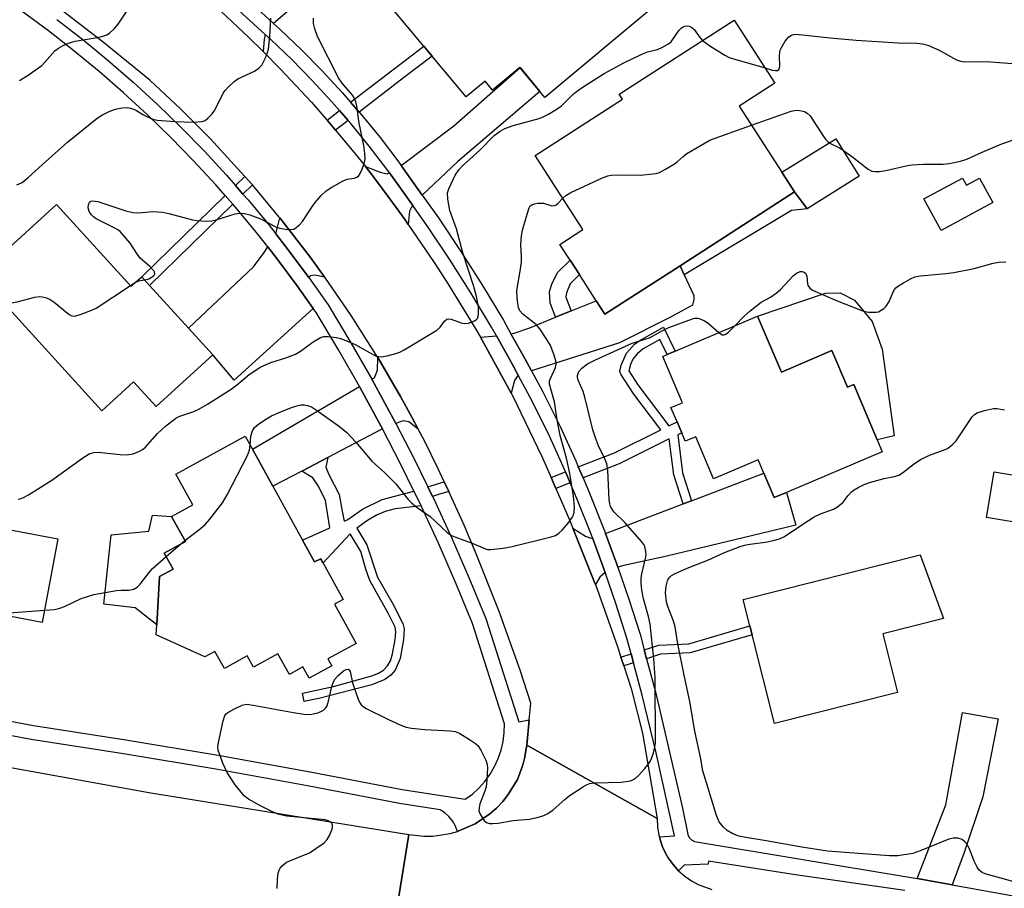
# Model space of a CAD drawing. Units: inches. Extents: x 1285761 to 1291761, y 493452 to 497452.
# Drawn here: x 1289087 to 1289337, y 495244 to 495464 of the extents above; entities that cross this region are included whole.
import ezdxf

# ---------------------------------------------------------------- set-up
doc = ezdxf.new("R2010")
doc.units = ezdxf.units.IN
doc.header["$MEASUREMENT"] = 0
for name, color, linetype in [('BLDG-Footprint', 5, 'Continuous'), ('CULTRL-Pad', 6, 'Continuous'), ('TRANS-Driveway', 251, 'Continuous'), ('TRANS-Non Street Sidewalk', 7, 'Continuous'), ('TRANS-Road', 130, 'Continuous'), ('TRANS-Street Sidewalk', 7, 'Continuous'), ('Undefined', 1, 'Continuous')]:
    doc.layers.add(name, color=color, linetype=linetype)

msp = doc.modelspace()

# ---------------------------------------------------------------- linework, layer by layer
at = {"layer": 'BLDG-Footprint'}
for points, elevation in [([(1289247.54, 495467.53), (1289220.07, 495444.62), (1289213.7, 495452.25), (1289206.79, 495446.5), (1289204.87, 495448.79), (1289200.06, 495444.78), (1289179.15, 495469.86), (1289230.39, 495512.58), (1289240.87, 495500.01), (1289231.01, 495491.79), (1289242.1, 495478.49), (1289239.92, 495476.67)], 338.49), ([(1289254.35, 495401.89), (1289235.29, 495389.59), (1289233.07, 495393.03), (1289228.8, 495399.66), (1289226.43, 495403.33), (1289223.85, 495407.33), (1289229.68, 495411.09), (1289217.58, 495429.86), (1289239.73, 495444.15), (1289238.89, 495445.46), (1289268.06, 495464.27), (1289278.41, 495448.21), (1289269.38, 495442.38), (1289280.15, 495425.68), (1289283.41, 495420.62)], 302.47), ([(1289326.02, 495424.17), (1289327.01, 495422.34), (1289330.32, 495424.14), (1289333.67, 495417.97), (1289320.56, 495410.86), (1289316.22, 495418.85)], 303.04), ([(1289096.12, 495417.44), (1289115.03, 495396.68), (1289117.76, 495399.06), (1289119.72, 495396.91), (1289129.59, 495386.08), (1289135.8, 495379.26), (1289121.41, 495366.15), (1289115.7, 495372.42), (1289107.64, 495365.08), (1289076.35, 495399.43)], 298.94), ([(1289274.03, 495389.12), (1289280.06, 495374.91), (1289292.87, 495380.35), (1289296.81, 495371.05), (1289298.42, 495371.73), (1289304.37, 495357.72), (1289305.66, 495354.68), (1289281.34, 495344.35), (1289278.22, 495343.03), (1289275.6, 495349.21), (1289274.16, 495352.59), (1289262.86, 495347.8), (1289258.33, 495358.47), (1289255.67, 495357.34), (1289254.76, 495359.5), (1289253.57, 495362.3), (1289252.03, 495365.91), (1289254.94, 495367.14), (1289249.95, 495378.9), (1289251.09, 495379.38), (1289253.07, 495380.22)], 305.2), ([(1289160.32, 495329.05), (1289161.6, 495326.72), (1289163.16, 495327.48), (1289168.84, 495317.16), (1289166.7, 495315.99), (1289172.18, 495306.05), (1289165, 495302.09), (1289165.95, 495300.38), (1289160.23, 495297.23), (1289158.66, 495300.08), (1289155.21, 495298.18), (1289152.33, 495303.41), (1289146.09, 495299.97), (1289144.51, 495302.86), (1289138.72, 495299.67), (1289136.33, 495304.01), (1289133.79, 495302.61), (1289121.41, 495308.17), (1289121.56, 495310.74), (1289122.3, 495322.99), (1289125.7, 495324.86), (1289123.46, 495328.93), (1289128.85, 495331.91), (1289125.34, 495338.27), (1289130.71, 495341.23), (1289126.44, 495348.97), (1289144.01, 495358.65), (1289145.83, 495355.36), (1289151.03, 495345.92)], 303.35), ([(1289345.25, 495347.7), (1289343.33, 495336.15), (1289332.14, 495338), (1289334.06, 495349.56)], 307.06), ([(1289096.51, 495332.56), (1289092.48, 495311.36), (1289053.17, 495318.84), (1289051.79, 495311.58), (1289050.28, 495311.86), (1289047.23, 495312.45), (1289033.32, 495315.09), (1289034.53, 495321.45), (1289035.74, 495327.85), (1289038.77, 495343.77), (1289039.45, 495347.34), (1289070.92, 495341.35), (1289070.21, 495337.57), (1289074.08, 495336.83)], 300.7), ([(1289309.52, 495293.58), (1289278.33, 495285.7), (1289272.64, 495308.23), (1289272.06, 495310.52), (1289270.38, 495317.18), (1289315.28, 495328.51), (1289321.22, 495312.33), (1289305.77, 495308.44)], 307.48)]:
    msp.add_lwpolyline(points, close=True, dxfattribs=dict(at, elevation=elevation))
at = {"layer": 'CULTRL-Pad'}
for points in [[(1289299.78, 495424.67), (1289286.59, 495416.31), (1289283.41, 495420.62), (1289280.15, 495425.68), (1289293.83, 495434.15)], [(1289305.6, 495380.73), (1289308.65, 495358.72), (1289304.37, 495357.72), (1289298.42, 495371.73), (1289296.81, 495371.05), (1289292.87, 495380.35), (1289280.06, 495374.91), (1289274.03, 495389.12), (1289291.22, 495394.91), (1289294.98, 495395.04), (1289298.63, 495393.19), (1289303.09, 495387.74)], [(1289122.3, 495322.99), (1289121.56, 495310.74), (1289116.1, 495315.07), (1289108.11, 495316), (1289109.97, 495333.56), (1289119.54, 495334.49), (1289120.47, 495338.58), (1289125.34, 495338.27), (1289128.85, 495331.91), (1289123.46, 495328.93), (1289125.7, 495324.86)]]:
    msp.add_lwpolyline(points, close=True, dxfattribs=at)
at = {"layer": 'TRANS-Driveway'}
for points in [[(1289151.17, 495463.43), (1289138.16, 495475.42), (1289155.2, 495491.97), (1289168.66, 495478.41)], [(1289149.08, 495460.61), (1289148.79, 495459.39), (1289148.57, 495456.28), (1289144.83, 495459.92), (1289136.49, 495467.79), (1289131.23, 495472.14), (1289135.65, 495472.98)], [(1289188.95, 495419.78), (1289183.59, 495427.33), (1289196.97, 495437.44), (1289213.75, 495452.19), (1289218.8, 495446.14), (1289197.93, 495428.36)], [(1289180.61, 495425.49), (1289184.26, 495420.37), (1289186.53, 495417.17), (1289186.18, 495416.79), (1289185.7, 495415.78), (1289185.4, 495412.41), (1289184.59, 495413.57), (1289180.73, 495418.87), (1289176.8, 495424.11), (1289174.5, 495427.08), (1289178.28, 495425.69), (1289179.99, 495425.26)], [(1289164.18, 495398.98), (1289161.64, 495399.47), (1289160.57, 495399.37), (1289160.15, 495398.95), (1289155.18, 495405.57), (1289151.77, 495410.01), (1289152.79, 495414.08), (1289160.54, 495404.02), (1289164.07, 495399.15)], [(1289161.26, 495391.06), (1289141.18, 495372.85), (1289135.8, 495379.26), (1289129.59, 495386.08), (1289146.15, 495401.61), (1289148.82, 495405.24), (1289149.74, 495406.73), (1289152.31, 495403.38), (1289157.22, 495396.82)], [(1289255.42, 495399.56), (1289257.81, 495394.36), (1289257.81, 495393.29), (1289257.49, 495391.9), (1289251.94, 495388.81), (1289239.01, 495382.29), (1289216.67, 495375.23), (1289214.54, 495379.13), (1289211.45, 495384.64), (1289212.25, 495384.77), (1289216.2, 495386.16), (1289222.74, 495388.83), (1289226.68, 495390.43), (1289233.07, 495393.03), (1289235.29, 495389.59), (1289254.35, 495401.89)], [(1289213.37, 495373.98), (1289213, 495373.8), (1289212.36, 495372.73), (1289211.49, 495369.55), (1289205.6, 495380.36), (1289203.71, 495383.74), (1289207.76, 495384.07), (1289211.48, 495377.44)], [(1289187.92, 495360.44), (1289185.57, 495362.25), (1289184.07, 495362.57), (1289182.22, 495361.85), (1289181.65, 495362.92), (1289176.13, 495373.07), (1289176.81, 495373.46), (1289177.56, 495375.39), (1289177.62, 495378.58), (1289183.42, 495368.7), (1289186.33, 495363.44)], [(1289178.85, 495360.48), (1289164.94, 495353.2), (1289158.38, 495349.76), (1289151.03, 495345.92), (1289145.83, 495355.36), (1289173.01, 495371.24), (1289173.18, 495370.94), (1289178.45, 495361.22)], [(1289238.56, 495325.37), (1289238.27, 495326.18), (1289235.41, 495333.94), (1289255.13, 495341.44), (1289257.23, 495342.23), (1289275.6, 495349.21), (1289278.22, 495343.03), (1289281.34, 495344.35), (1289283.69, 495336.05), (1289251, 495328.14), (1289240.05, 495325.82)], [(1289232.1, 495332.79), (1289234.98, 495325), (1289235.32, 495324.05), (1289234.02, 495322.88), (1289232.85, 495320.96), (1289232.71, 495321.33), (1289227.18, 495335.26), (1289230.38, 495333.27), (1289231.67, 495332.74)], [(1289323.37, 495244.73), (1289314.5, 495246.32), (1289321.77, 495265.06), (1289326.05, 495288.46), (1289335.02, 495286.85), (1289331.18, 495267.09), (1289326.47, 495252.99)]]:
    msp.add_lwpolyline(points, close=True, dxfattribs=at)
at = {"layer": 'TRANS-Non Street Sidewalk'}
for points in [[(1289172.92, 495440.91), (1289170.72, 495443.45), (1289189.33, 495457.65), (1289191.48, 495455.08), (1289184.21, 495449.59)], [(1289170.15, 495438.78), (1289166.95, 495436.32), (1289164.79, 495438.88), (1289167.95, 495441.31)], [(1289145.83, 495422.41), (1289143.43, 495420.09), (1289141.54, 495422.25), (1289143.9, 495424.55)], [(1289255.42, 495399.56), (1289254.35, 495401.89), (1289283.41, 495420.62), (1289286.59, 495416.31), (1289282.59, 495415.91)], [(1289140.84, 495417.56), (1289119.72, 495396.91), (1289117.76, 495399.06), (1289138.95, 495419.72)], [(1289226.68, 495390.43), (1289222.74, 495388.83), (1289221.4, 495392.49), (1289221.24, 495395.32), (1289221.93, 495397.51), (1289223.37, 495400.23), (1289226.43, 495403.33), (1289228.8, 495399.66), (1289226.47, 495397.31), (1289225.54, 495395.03), (1289225.4, 495393.94)], [(1289257.23, 495342.23), (1289255.13, 495341.44), (1289252.73, 495348.82), (1289251.61, 495357.93), (1289238.92, 495351.62), (1289229.72, 495348.05), (1289228.53, 495350.85), (1289237.69, 495354.41), (1289249.51, 495360.28), (1289242.59, 495369.32), (1289239.28, 495374.34), (1289239.1, 495375.09), (1289239.39, 495376.69), (1289240.72, 495379.74), (1289242.79, 495381.97), (1289244.01, 495382.81), (1289250.15, 495386.28), (1289253.07, 495380.22), (1289251.09, 495379.38), (1289249.25, 495383.21), (1289244.99, 495380.8), (1289243.47, 495379.55), (1289242.37, 495378.2), (1289241.76, 495376.84), (1289241.33, 495375.24), (1289243.61, 495371.68), (1289251.54, 495361.29), (1289253.57, 495362.3), (1289254.76, 495359.5), (1289253.74, 495358.99), (1289254.93, 495349.29)], [(1289186.83, 495344.67), (1289188.38, 495341.47), (1289188.63, 495340.95), (1289182.04, 495340.2), (1289179.49, 495339.49), (1289177.33, 495338.57), (1289175.08, 495337.26), (1289172.31, 495335.28), (1289174.88, 495331.04), (1289177.6, 495322.87), (1289181.45, 495316.08), (1289184.01, 495311.11), (1289184.32, 495309.77), (1289184.17, 495307), (1289183.29, 495302.17), (1289182.02, 495299.25), (1289180.94, 495298), (1289179.45, 495296.9), (1289176.18, 495295.54), (1289162.67, 495292.07), (1289158.96, 495291.3), (1289158.52, 495293.4), (1289166.4, 495295.13), (1289176.12, 495297.76), (1289177.69, 495298.37), (1289179.07, 495299.23), (1289180.14, 495300.31), (1289180.85, 495301.63), (1289181.39, 495303.35), (1289182.02, 495307.02), (1289182.19, 495308.96), (1289182.07, 495310.19), (1289180.41, 495313.53), (1289175.62, 495322.02), (1289174.6, 495324.84), (1289173.32, 495329.4), (1289170.66, 495333.87), (1289163.74, 495326.43), (1289163.16, 495327.48), (1289161.6, 495326.72), (1289160.32, 495329.05), (1289158.55, 495332.26), (1289165.52, 495335.41), (1289164.4, 495342.29), (1289162.64, 495345.98), (1289161.14, 495348.08), (1289158.38, 495349.76), (1289164.94, 495353.2), (1289164.49, 495350.75), (1289164.99, 495349.49), (1289165.24, 495348.9), (1289167.84, 495343.79), (1289168.59, 495339.6), (1289169.16, 495337.07), (1289170.03, 495337.46), (1289173.77, 495340.13), (1289178.74, 495342.54)], [(1289226.46, 495346.78), (1289222.86, 495345.39), (1289221.62, 495348.17), (1289225.27, 495349.58)], [(1289195.65, 495344.6), (1289193.09, 495343.81), (1289191.51, 495343.34), (1289190.33, 495345.75), (1289194.51, 495347.05)], [(1289245.87, 495302.15), (1289245.26, 495304.44), (1289248.99, 495305.61), (1289256.56, 495305.95), (1289272.06, 495310.52), (1289272.64, 495308.23), (1289256.95, 495303.6), (1289249.4, 495303.27)], [(1289242.53, 495301.1), (1289240.09, 495300.33), (1289239.35, 495302.58), (1289241.92, 495303.39)]]:
    msp.add_lwpolyline(points, close=True, dxfattribs=at)
at = {"layer": 'TRANS-Road'}
for points in [[(1289136.49, 495467.79), (1289144.83, 495459.92), (1289148.57, 495456.28), (1289152.97, 495451.83), (1289160.79, 495443.43), (1289164.58, 495439.13), (1289164.79, 495438.88), (1289166.95, 495436.32), (1289171.94, 495430.33), (1289174.5, 495427.08), (1289176.8, 495424.11), (1289180.73, 495418.87), (1289184.59, 495413.57), (1289185.4, 495412.41), (1289191.99, 495402.76), (1289195.55, 495397.25), (1289202.37, 495386.07), (1289203.71, 495383.74), (1289205.6, 495380.36), (1289211.49, 495369.55), (1289211.82, 495368.93), (1289219.34, 495353.31), (1289221.62, 495348.17), (1289222.86, 495345.39), (1289226.3, 495337.44), (1289227.18, 495335.26), (1289232.71, 495321.33), (1289232.85, 495320.96), (1289238.56, 495305.02), (1289239.35, 495302.58), (1289240.09, 495300.33), (1289241.95, 495294.62), (1289244.79, 495283.21), (1289248.57, 495261.57), (1289215.45, 495280.19), (1289216.08, 495286.64), (1289216.49, 495290.89), (1289213.76, 495299.25), (1289208.46, 495314.11), (1289202.65, 495328.77), (1289199.55, 495336.02), (1289195.65, 495344.6), (1289194.51, 495347.05), (1289192.97, 495350.36), (1289189.5, 495357.45), (1289187.92, 495360.44), (1289186.33, 495363.44), (1289183.42, 495368.7), (1289177.62, 495378.58), (1289177.32, 495379.08), (1289170.87, 495389.23), (1289164.18, 495398.98), (1289164.07, 495399.15), (1289160.54, 495404.02), (1289152.79, 495414.08), (1289152.66, 495414.24), (1289145.83, 495422.41), (1289143.9, 495424.55), (1289135.09, 495434.18), (1289127.59, 495441.72), (1289119.82, 495448.99), (1289108.01, 495458.67), (1289097.7, 495466.5)], [(1289044.16, 495281.77), (1289120.1, 495268.13), (1289185.56, 495257.49), (1289179.94, 495222.94), (1289179.2, 495223.06), (1289161.06, 495226.01), (1289130.21, 495231.02), (1289127.28, 495231.5), (1289114.2, 495233.63), (1289106.37, 495235.03), (1289088.88, 495238.18), (1289063.75, 495242.69)], [(1289179.94, 495222.94), (1289185.56, 495257.49), (1289189.33, 495257.09), (1289191.58, 495257.13), (1289196.05, 495257.79), (1289197.88, 495258.32), (1289198.21, 495258.43), (1289202.35, 495260.23), (1289206.1, 495262.74), (1289207.8, 495264.24), (1289209.35, 495265.88), (1289210.75, 495267.65), (1289213.06, 495271.52), (1289214.25, 495274.69), (1289214.65, 495275.75), (1289214.86, 495276.86), (1289215.3, 495279.23), (1289215.45, 495280.19), (1289248.57, 495261.57), (1289248.66, 495259.48), (1289249, 495257.34), (1289249.11, 495256.92), (1289249.57, 495255.4), (1289249.92, 495254.43), (1289250.35, 495253.48), (1289251.02, 495252.18), (1289251.35, 495251.63), (1289252.31, 495250.24), (1289252.57, 495249.91), (1289253.96, 495248.34), (1289255.56, 495246.92), (1289257.28, 495245.73), (1289258.9, 495244.85), (1289262.43, 495243.57)]]:
    msp.add_lwpolyline(points, dxfattribs=at)
at = {"layer": 'TRANS-Street Sidewalk'}
for points in [[(1289138.16, 495475.42), (1289151.17, 495463.43), (1289152.9, 495461.86), (1289158.31, 495456.7), (1289163.55, 495451.37), (1289168.62, 495445.88), (1289170.72, 495443.45), (1289172.92, 495440.91), (1289173.52, 495440.23), (1289178.23, 495434.43), (1289182.77, 495428.49), (1289183.59, 495427.33), (1289188.95, 495419.78), (1289193.03, 495414.03), (1289198.73, 495405.51), (1289204.23, 495396.85), (1289209.51, 495388.06), (1289211.45, 495384.64), (1289214.54, 495379.13), (1289216.67, 495375.23), (1289219.41, 495370.1), (1289224.03, 495360.95), (1289227.88, 495352.38), (1289228.53, 495350.85), (1289229.72, 495348.05), (1289231.55, 495343.73), (1289235.01, 495334.99), (1289235.41, 495333.94), (1289238.27, 495326.18), (1289238.56, 495325.37), (1289241.35, 495317.3), (1289244.21, 495308.35), (1289245.26, 495304.44), (1289245.87, 495302.15), (1289248.11, 495293.72), (1289254.97, 495264.23), (1289256.29, 495257.53), (1289256.69, 495256.77), (1289257.29, 495256.15), (1289258.05, 495255.75), (1289311.98, 495246.78), (1289314.5, 495246.32), (1289323.37, 495244.73), (1289349.3, 495240.07)], [(1289311.38, 495243.33), (1289283.08, 495247.34), (1289261.57, 495250.78), (1289261.47, 495249.97), (1289255.38, 495249.77), (1289253.96, 495248.34), (1289252.57, 495249.91), (1289252.31, 495250.24), (1289251.35, 495251.63), (1289251.02, 495252.18), (1289250.35, 495253.48), (1289249.92, 495254.43), (1289249.57, 495255.4), (1289249.11, 495256.92), (1289252.93, 495257.22), (1289248.29, 495278.22), (1289244.73, 495292.86), (1289242.53, 495301.1), (1289241.92, 495303.39), (1289240.86, 495307.37), (1289238.03, 495316.2), (1289235.32, 495324.05), (1289234.98, 495325), (1289232.1, 495332.79), (1289231.75, 495333.74), (1289228.31, 495342.4), (1289226.46, 495346.78), (1289225.27, 495349.58), (1289224.68, 495350.98), (1289220.87, 495359.44), (1289216.31, 495368.49), (1289213.37, 495373.98), (1289211.48, 495377.44), (1289207.76, 495384.07), (1289206.49, 495386.3), (1289201.25, 495395.01), (1289195.81, 495403.6), (1289190.15, 495412.04), (1289186.53, 495417.17), (1289184.26, 495420.37), (1289180.61, 495425.49), (1289179.95, 495426.41), (1289175.49, 495432.27), (1289170.84, 495437.98), (1289170.15, 495438.78), (1289167.95, 495441.31), (1289166.01, 495443.54), (1289161.02, 495448.95), (1289155.85, 495454.21), (1289150.53, 495459.3), (1289149.08, 495460.61), (1289135.65, 495472.98)], [(1289056.99, 495291.46), (1289090.28, 495285.22), (1289113.73, 495281.59), (1289137.14, 495277.67), (1289160.5, 495273.47), (1289183.81, 495268.99), (1289199.83, 495266.46), (1289201.65, 495267.79), (1289203.32, 495269.31), (1289204.83, 495270.99), (1289206.15, 495272.81), (1289207.29, 495274.75), (1289208.23, 495276.8), (1289208.95, 495278.94), (1289209.45, 495281.14), (1289209.73, 495283.38), (1289209.77, 495285.63), (1289201.66, 495311.09), (1289197.46, 495321.31), (1289193.03, 495331.44), (1289188.63, 495340.95), (1289188.38, 495341.47), (1289186.83, 495344.67), (1289183.53, 495351.41), (1289178.85, 495360.48), (1289178.45, 495361.22), (1289173.18, 495370.94), (1289173.01, 495371.24), (1289167.69, 495380.54), (1289162, 495390.01), (1289161.26, 495391.06), (1289157.22, 495396.82), (1289152.31, 495403.38), (1289149.74, 495406.73), (1289147.25, 495409.9), (1289141.98, 495416.26), (1289140.84, 495417.56), (1289138.95, 495419.72), (1289136.54, 495422.47), (1289130.93, 495428.54), (1289125.17, 495434.45), (1289119.24, 495440.2), (1289113.17, 495445.79), (1289106.94, 495451.21), (1289100.57, 495456.46), (1289094.06, 495461.54), (1289087.42, 495466.44)], [(1289096.25, 495464.43), (1289102.84, 495459.29), (1289109.28, 495453.97), (1289115.58, 495448.48), (1289121.73, 495442.83), (1289127.73, 495437.01), (1289133.56, 495431.03), (1289139.23, 495424.89), (1289141.54, 495422.25), (1289143.43, 495420.09), (1289144.73, 495418.61), (1289150.07, 495412.18), (1289151.77, 495410.01), (1289155.18, 495405.57), (1289160.15, 495398.95), (1289165.03, 495391.98), (1289170.81, 495382.37), (1289176.13, 495373.07), (1289181.65, 495362.92), (1289182.22, 495361.85), (1289186.77, 495353.03), (1289190.33, 495345.75), (1289191.51, 495343.34), (1289191.66, 495343.03), (1289196.33, 495332.93), (1289200.79, 495322.73), (1289205.06, 495312.33), (1289213.41, 495286.15), (1289216.08, 495286.64), (1289215.45, 495280.19), (1289215.3, 495279.23), (1289214.86, 495276.86), (1289214.25, 495274.69), (1289213.06, 495271.52), (1289210.75, 495267.65), (1289209.35, 495265.88), (1289207.8, 495264.24), (1289206.1, 495262.74), (1289202.35, 495260.23), (1289198.21, 495258.43), (1289197.88, 495258.32), (1289197.31, 495259.77), (1289196.59, 495260.98), (1289195.69, 495262.07), (1289194.65, 495263.02), (1289193.48, 495263.8), (1289183.18, 495265.43), (1289159.84, 495269.92), (1289136.52, 495274.11), (1289113.16, 495278.02), (1289089.67, 495281.66), (1289056.34, 495287.9)]]:
    msp.add_lwpolyline(points, dxfattribs=at)
at = {"layer": 'Undefined'}
for p, q in [((1289114.87, 495396.86, 298), (1289116.12, 495397.63, 298)), ((1289123.92, 495328.08, 302), (1289127.47, 495331.14, 302)), ((1289127.47, 495331.14, 302), (1289128.72, 495332.14, 302))]:
    msp.add_line(p, q, dxfattribs=at)
for points, elevation in [([(1289086.75, 495448.96), (1289089.19, 495450.47), (1289090.75, 495451.52), (1289092.37, 495452.76), (1289093.2, 495453.57), (1289095.73, 495456.41), (1289096.62, 495457.1), (1289097.82, 495457.84), (1289099.19, 495458.42), (1289100.88, 495458.94), (1289105.98, 495459.74), (1289107.61, 495460.1), (1289108.89, 495460.53), (1289109.58, 495460.97), (1289110.81, 495462.16), (1289111.74, 495463.26), (1289115.33, 495468.58)], 294), ([(1289086.1, 495422.42), (1289087.38, 495423.04), (1289088.95, 495424.32), (1289092.55, 495427.64), (1289098.9, 495433.26), (1289106.48, 495439.32), (1289107.66, 495440.08), (1289109.49, 495441.04), (1289110.56, 495441.51), (1289111.42, 495441.75), (1289112.89, 495442.02), (1289114.07, 495442.09), (1289114.88, 495441.94), (1289115.68, 495441.68), (1289116.43, 495441.32), (1289118.03, 495440.3), (1289119.03, 495439.79), (1289120.59, 495439.14), (1289121.7, 495438.87), (1289126.19, 495438.5), (1289130.8, 495438.31), (1289133.07, 495438.49), (1289133.82, 495438.77), (1289134.46, 495439.27), (1289135.63, 495440.48), (1289136.3, 495441.38), (1289138.41, 495445.7), (1289138.9, 495446.39), (1289139.7, 495447.25), (1289141.22, 495448.66), (1289142.16, 495449.37), (1289146.36, 495451.27), (1289147.5, 495452.03), (1289148.26, 495452.81), (1289149.14, 495454.65), (1289149.66, 495456.04), (1289149.89, 495456.88), (1289150.28, 495460.08), (1289150.53, 495464.78)], 296), ([(1289086.38, 495342.66), (1289086.92, 495342.77), (1289087.72, 495343.09), (1289089.03, 495343.78), (1289094.98, 495347.44), (1289103.07, 495353.34), (1289104.57, 495354.25), (1289105.61, 495354.52), (1289106.73, 495354.56), (1289112.27, 495353.97), (1289113.97, 495353.92), (1289115.59, 495354.12), (1289117.21, 495354.8), (1289117.98, 495355.25), (1289118.65, 495355.77), (1289121.79, 495359.31), (1289123.81, 495361.15), (1289126.44, 495363.24), (1289127.44, 495363.75), (1289130.95, 495364.88), (1289132.21, 495365.51), (1289134.44, 495366.78), (1289140.48, 495370.6), (1289141.77, 495371.57), (1289145.01, 495374.27), (1289148, 495376.24), (1289150.49, 495377.33), (1289154.36, 495378.49), (1289156.8, 495379.46), (1289158, 495380.22), (1289161.22, 495382.62), (1289163.14, 495383.69), (1289163.93, 495383.9), (1289165.08, 495383.92), (1289167.14, 495383.69), (1289168.26, 495383.42), (1289170.12, 495382.71), (1289171.94, 495381.9), (1289177.1, 495379.07), (1289177.82, 495378.84), (1289178.61, 495378.81), (1289180, 495379.05), (1289182.22, 495379.61), (1289183.28, 495380), (1289184.31, 495380.55), (1289192.6, 495385.55), (1289193.47, 495386.29), (1289194.56, 495387.87), (1289195.13, 495388.34), (1289195.55, 495388.44), (1289196.25, 495388.38), (1289198.84, 495387.42), (1289199.63, 495387.25), (1289200.69, 495387.36), (1289202.21, 495387.89), (1289202.62, 495388.16), (1289202.91, 495388.53), (1289203.08, 495389), (1289203.2, 495389.81), (1289203.19, 495391.51), (1289202.69, 495394.09), (1289201.97, 495396.92), (1289199.22, 495405.2), (1289197.65, 495411.25), (1289195.96, 495415.93), (1289195.64, 495417.34), (1289195.41, 495418.81), (1289195.37, 495420.39), (1289195.65, 495421.46), (1289197.25, 495424.87), (1289198.18, 495426.23), (1289199.14, 495427.25), (1289203.57, 495431.21), (1289207.2, 495434.92), (1289208.71, 495436.1), (1289209.9, 495436.75), (1289212, 495437.51), (1289218.59, 495439.26), (1289219.65, 495439.7), (1289220.96, 495440.37), (1289222.91, 495441.56), (1289224.24, 495442.51), (1289227.16, 495445.36), (1289228.38, 495446.36), (1289230.04, 495447.49), (1289235.1, 495450.66), (1289240.05, 495453.42), (1289244.48, 495455.54), (1289246.1, 495456.19), (1289248.59, 495456.79), (1289249.91, 495457.39), (1289251.41, 495458.25), (1289252.07, 495458.77), (1289252.45, 495459.21), (1289254.09, 495461.68), (1289254.69, 495462.26), (1289255.13, 495462.54), (1289255.57, 495462.72), (1289256.22, 495462.79), (1289256.69, 495462.69), (1289257.34, 495462.37), (1289257.93, 495461.83), (1289259.41, 495459.71), (1289260, 495459.07)], 300), ([(1289118.44, 495398.31), (1289119.53, 495398.56), (1289120.02, 495398.79), (1289120.65, 495399.24), (1289120.96, 495399.58), (1289121.11, 495399.94), (1289120.89, 495400.51), (1289119.8, 495401.7), (1289117.38, 495403.82), (1289116.68, 495404.74), (1289114.82, 495407.61), (1289112.26, 495410.56), (1289111.69, 495411.02), (1289110.96, 495411.47), (1289106.23, 495413.82), (1289105.53, 495414.28), (1289104.98, 495414.78), (1289104.42, 495415.63), (1289104.15, 495416.62), (1289104.21, 495417.4), (1289104.53, 495418.07), (1289104.83, 495418.3), (1289105.28, 495418.39), (1289106.62, 495418.19), (1289113.74, 495415.87), (1289115.46, 495415.42), (1289117.05, 495415.34), (1289120.52, 495415.68), (1289122.99, 495415.53), (1289124.67, 495415.2), (1289130.61, 495413.59), (1289131.75, 495413.37), (1289132.92, 495413.27), (1289134.38, 495413.21), (1289135.54, 495413.27), (1289136.6, 495413.53), (1289141.49, 495415.11), (1289142.65, 495415.26), (1289143.83, 495415.19), (1289145.2, 495414.82), (1289147.85, 495413.77), (1289151.97, 495411.72), (1289152.76, 495411.4), (1289154.14, 495411.15), (1289155.53, 495411.09), (1289156.31, 495411.22), (1289156.98, 495411.58), (1289157.8, 495412.28), (1289158.54, 495413.1), (1289161.1, 495417.04), (1289161.8, 495417.97), (1289163.3, 495419.69), (1289164.52, 495420.88), (1289165.99, 495421.87), (1289168.85, 495423.48), (1289169.91, 495423.85), (1289171.69, 495424.12), (1289172.36, 495424.39), (1289172.73, 495424.67), (1289173.22, 495425.34), (1289173.7, 495426.41), (1289174.21, 495427.82), (1289174.43, 495428.96), (1289174.38, 495430.41), (1289174.14, 495432.45), (1289172.9, 495438.11), (1289172.35, 495442.37), (1289172.1, 495443.47), (1289171.67, 495444.51), (1289171.22, 495445.24), (1289168.6, 495448.22), (1289167.67, 495449.59), (1289162.36, 495460.12), (1289161.64, 495462.03), (1289161.31, 495463.43), (1289161.3, 495464.78)], 298), ([(1289275.91, 495452.1), (1289277.75, 495451.58), (1289278.57, 495451.44), (1289279.05, 495451.48), (1289279.42, 495451.73), (1289279.59, 495452.12), (1289279.65, 495452.62), (1289279.61, 495455.19), (1289279.66, 495456.07), (1289279.77, 495456.63), (1289279.98, 495457.15), (1289281.05, 495458.89), (1289281.96, 495460), (1289282.64, 495460.43), (1289283.16, 495460.59), (1289283.71, 495460.65), (1289285.42, 495460.54), (1289292.41, 495459.71), (1289299.04, 495459.15), (1289309.71, 495458.48), (1289314.44, 495458.38), (1289315.82, 495458.24), (1289317.18, 495457.86), (1289320.11, 495456.62), (1289324.47, 495454.18), (1289325.49, 495453.86), (1289326.54, 495453.69), (1289330.54, 495453.75), (1289333.16, 495453.64), (1289347.32, 495452.58)], 300), ([(1289260, 495459.07), (1289261.94, 495457.72), (1289265.74, 495455.35), (1289266.79, 495454.8), (1289268.48, 495454.22), (1289275.91, 495452.1)], 300), ([(1289272.47, 495437.58), (1289282.51, 495441.16), (1289283.38, 495441.32), (1289284.27, 495441.35), (1289285.15, 495441.26), (1289285.94, 495441.04), (1289286.62, 495440.67), (1289287.34, 495439.96), (1289290.71, 495434.7), (1289291.24, 495434.02), (1289291.86, 495433.43), (1289292.55, 495432.95), (1289294.82, 495431.82), (1289295.81, 495431.19), (1289298.18, 495429.45), (1289302.07, 495426.43), (1289303.04, 495425.94), (1289303.82, 495425.83), (1289304.92, 495425.86), (1289306.53, 495426.05), (1289312.04, 495427.34), (1289313.16, 495427.53), (1289316.09, 495427.67), (1289321.13, 495427.66), (1289322.6, 495427.87), (1289325.53, 495428.44), (1289327.08, 495428.92), (1289331, 495430.77), (1289336, 495432.84), (1289338.73, 495433.79)], 302), ([(1289224.57, 495419.02), (1289225.36, 495419.76), (1289226.62, 495420.5), (1289234.68, 495424.22), (1289236.05, 495424.75), (1289236.9, 495424.92), (1289238.38, 495425), (1289244.34, 495424.92), (1289247.47, 495425.22), (1289248.31, 495425.35), (1289249.12, 495425.59), (1289250.67, 495426.38), (1289252.93, 495427.74), (1289253.63, 495428.27), (1289255.16, 495429.66), (1289256.1, 495430.36), (1289261.92, 495433.77), (1289263.24, 495434.32), (1289272.47, 495437.58)], 302), ([(1289145.29, 495356.33), (1289145.44, 495358.67), (1289145.83, 495359.97), (1289146.4, 495360.87), (1289147.5, 495361.77), (1289149.44, 495363.08), (1289150.69, 495363.81), (1289152.59, 495364.65), (1289155.78, 495365.9), (1289157.12, 495366.37), (1289158.18, 495366.6), (1289158.98, 495366.62), (1289159.78, 495366.46), (1289160.81, 495366.05), (1289162.07, 495365.24), (1289167.94, 495361.06), (1289169.78, 495359.56), (1289172.1, 495357.11), (1289176.18, 495352.27), (1289179.45, 495349.31), (1289182.19, 495346.54), (1289185.37, 495342.6), (1289186.17, 495341.73), (1289187.63, 495340.53), (1289190.9, 495338.23), (1289195.16, 495334.31), (1289195.82, 495333.76), (1289196.53, 495333.31), (1289197.84, 495332.79), (1289201.62, 495331.52), (1289204.97, 495330.04), (1289205.5, 495329.89), (1289206.33, 495329.83), (1289209.47, 495330.18), (1289211.78, 495330.64), (1289221.65, 495333.06), (1289222.76, 495333.45), (1289223.6, 495333.98), (1289224.42, 495334.8), (1289225.96, 495336.58), (1289227, 495337.98), (1289227.24, 495338.49), (1289227.46, 495339.3), (1289227.6, 495340.72), (1289227.33, 495343.39), (1289226.39, 495349.18), (1289225.51, 495353.07), (1289223.9, 495358.82), (1289223.14, 495362.79), (1289222.45, 495367.33), (1289221.25, 495371.82), (1289221.23, 495372.59), (1289221.35, 495373.09), (1289222.44, 495375.34), (1289222.72, 495376.11), (1289222.87, 495376.91), (1289222.81, 495377.75), (1289222.4, 495379.17), (1289221.44, 495381.68), (1289220.56, 495383.19), (1289218.79, 495385.89), (1289217.82, 495386.97), (1289214.5, 495389.54), (1289213.72, 495390.44), (1289213.36, 495391.34), (1289213.16, 495392.33), (1289213.02, 495393.72), (1289212.97, 495395.49), (1289213.07, 495396.65), (1289213.72, 495400.03), (1289214.08, 495402.78), (1289214.13, 495404.19), (1289213.97, 495407.33), (1289214.08, 495409.53), (1289214.41, 495410.97), (1289215.54, 495414.98), (1289216.09, 495416.63), (1289216.35, 495417.08), (1289216.73, 495417.39), (1289217.46, 495417.64), (1289218.3, 495417.76), (1289219.72, 495417.77), (1289221.83, 495417.13), (1289222.5, 495417.19), (1289222.91, 495417.39), (1289223.34, 495417.71), (1289224.57, 495419.02)], 302), ([(1289268.25, 495386.67), (1289270.61, 495389.07), (1289272.11, 495390.44), (1289274.91, 495392.62), (1289277.32, 495393.96), (1289278.73, 495394.92), (1289279.81, 495395.89), (1289283.03, 495399.37), (1289283.92, 495400.03), (1289284.86, 495400.41), (1289285.3, 495400.45), (1289285.68, 495400.38), (1289286.19, 495399.99), (1289286.5, 495399.29), (1289286.69, 495397.28), (1289286.81, 495396.77), (1289287.26, 495396.17), (1289287.97, 495395.73), (1289294.24, 495392.99), (1289300.49, 495390.55), (1289301.32, 495390.28), (1289302.16, 495390.13), (1289303.29, 495390.08), (1289304.13, 495390.12), (1289304.67, 495390.24), (1289305.41, 495390.59), (1289306.09, 495391.08), (1289306.65, 495391.67), (1289307.39, 495392.81), (1289308.59, 495395.65), (1289309.08, 495396.29), (1289309.75, 495396.82), (1289311.01, 495397.58), (1289312.83, 495398.59), (1289313.9, 495399.07), (1289315.39, 495399.36), (1289321.8, 495399.92), (1289323.82, 495400.2), (1289328.94, 495401.22), (1289333.8, 495402.58), (1289335.25, 495402.84), (1289337.03, 495402.93)], 304), ([(1289116.12, 495397.63), (1289117, 495398.03), (1289118.44, 495398.31)], 298), ([(1289082.43, 495392.75), (1289083.69, 495392.46), (1289084.67, 495392.46), (1289086.13, 495392.76), (1289090.65, 495393.96), (1289091.77, 495394.1), (1289092.55, 495394.01), (1289093.58, 495393.73), (1289094.56, 495393.29), (1289095.5, 495392.63), (1289099.34, 495389.56), (1289100.05, 495389.19), (1289100.8, 495389.13), (1289102.41, 495389.59), (1289104.84, 495390.52), (1289106.16, 495391.13), (1289114.87, 495396.86)], 298), ([(1289152.11, 495243.86), (1289152.23, 495246.23), (1289152.37, 495247.7), (1289152.59, 495248.51), (1289152.86, 495248.97), (1289153.39, 495249.6), (1289154.48, 495250.47), (1289160.29, 495252.9), (1289161.97, 495253.96), (1289164.06, 495255.45), (1289164.83, 495256.27), (1289165.39, 495257.29), (1289166.05, 495258.91), (1289166.17, 495259.44), (1289166.17, 495259.93), (1289165.96, 495260.37), (1289165.6, 495260.73), (1289165.05, 495261.02), (1289164.33, 495261.22), (1289154.58, 495262.19), (1289152.64, 495262.6), (1289151.08, 495263.19), (1289147.7, 495264.86), (1289144.88, 495266.47), (1289143.73, 495267.38), (1289141.44, 495270.12), (1289139.43, 495273.29), (1289138.35, 495275.66), (1289137.16, 495278.92), (1289137.06, 495279.76), (1289137.2, 495280.9), (1289138.4, 495286.4), (1289138.86, 495287.74), (1289139.18, 495288.16), (1289139.61, 495288.5), (1289141.11, 495289.34), (1289143.22, 495290.33), (1289144.31, 495290.58), (1289146.04, 495290.39), (1289156.26, 495288.49), (1289158.89, 495288.11), (1289160.06, 495288.02), (1289160.91, 495288.06), (1289162.71, 495288.53), (1289163.86, 495289.1), (1289164.41, 495289.58), (1289164.69, 495290), (1289165.06, 495291.06), (1289165.96, 495295.06), (1289166.34, 495296.09), (1289166.86, 495297.05), (1289167.63, 495297.9), (1289168.95, 495299.03), (1289169.6, 495299.43), (1289170.15, 495299.5), (1289170.42, 495299.31), (1289170.6, 495298.94), (1289171.27, 495296.01), (1289172.77, 495291.6), (1289173.15, 495290.85), (1289173.47, 495290.45), (1289173.83, 495290.09), (1289174.55, 495289.61), (1289180.33, 495286.69), (1289183.5, 495285.3), (1289184.85, 495284.81), (1289186.23, 495284.55), (1289189.61, 495284.16), (1289195.98, 495283.87), (1289197.39, 495283.65), (1289198.43, 495283.17), (1289200.95, 495281.63), (1289202.42, 495280.66), (1289203.06, 495280.09), (1289203.82, 495278.93), (1289205.04, 495276.36), (1289205.38, 495275.3), (1289205.46, 495274.42), (1289205.32, 495271.43), (1289205.13, 495269.65), (1289204.81, 495268.54), (1289203.58, 495265.33), (1289203.34, 495264.28), (1289203.33, 495263.51), (1289203.71, 495262.48), (1289204.66, 495261.07), (1289205.26, 495260.56), (1289205.99, 495260.36), (1289206.81, 495260.32), (1289208.21, 495260.4), (1289211.97, 495261.05), (1289216.09, 495261.42), (1289218.11, 495261.86), (1289219.8, 495262.38), (1289220.78, 495262.86), (1289222.12, 495263.78), (1289225.09, 495266.45), (1289226.21, 495267.33), (1289229.86, 495269.71), (1289230.6, 495270.14), (1289231.37, 495270.47), (1289232.77, 495270.67), (1289239.44, 495270.81), (1289241.77, 495271.19), (1289242.57, 495271.48), (1289243.03, 495271.79), (1289243.86, 495272.58), (1289245.44, 495274.32), (1289246.19, 495275.21), (1289246.77, 495276.08), (1289247.12, 495276.8), (1289247.58, 495278.22), (1289247.94, 495279.66), (1289248.09, 495280.82), (1289248.01, 495297.36), (1289247.71, 495302.12), (1289246.79, 495310.94), (1289246.35, 495312.86), (1289245.06, 495317.33), (1289244.67, 495319.55), (1289244.5, 495321.3), (1289244.5, 495322.6), (1289244.64, 495323.69), (1289245.67, 495328.05), (1289245.73, 495328.6), (1289245.69, 495329.38), (1289245.38, 495330.65), (1289245.14, 495331.14), (1289244.64, 495331.85), (1289240.32, 495336.69), (1289237.57, 495339.46), (1289237.08, 495340.1), (1289236.7, 495340.81), (1289236.5, 495341.5), (1289236.35, 495342.56), (1289236, 495349.95), (1289235.76, 495351.61), (1289235.3, 495352.89), (1289233.67, 495356.22), (1289232.85, 495358.23), (1289232.25, 495360.28), (1289230.19, 495368.56), (1289229.73, 495369.94), (1289228.46, 495372.87), (1289228.31, 495373.58), (1289228.33, 495374.08), (1289228.7, 495375.06), (1289229.44, 495375.91), (1289230.86, 495376.97), (1289232.85, 495378.01), (1289242.2, 495382.24), (1289246.59, 495383.64), (1289249.67, 495385.33), (1289251.5, 495386.25), (1289257.49, 495388.42), (1289258.13, 495388.57), (1289258.86, 495388.55), (1289259.61, 495388.34), (1289260.58, 495387.91), (1289261.49, 495387.3), (1289264.15, 495384.93)], 304), ([(1289264.15, 495384.93), (1289265.07, 495384.38), (1289265.42, 495384.33), (1289265.82, 495384.46), (1289266.62, 495385.04), (1289268.25, 495386.67)], 304), ([(1289338.81, 495245.63), (1289331.78, 495247.57), (1289331, 495247.91), (1289330.63, 495248.16), (1289330.27, 495248.51), (1289329.77, 495249.21), (1289328.97, 495250.78), (1289327.71, 495254.03), (1289327.01, 495255.2), (1289326.49, 495255.79), (1289325.9, 495256.24), (1289324.81, 495256.56), (1289323.65, 495256.61), (1289322.52, 495256.36), (1289315.26, 495253.38), (1289313.37, 495252.74), (1289309.58, 495252.15), (1289307.45, 495252.08), (1289291.79, 495253.3), (1289285.23, 495254.28), (1289276.21, 495255.91), (1289271, 495256.75), (1289269.23, 495257.14), (1289267.76, 495257.72), (1289266.33, 495258.56), (1289265.27, 495259.44), (1289264.29, 495260.76), (1289263.6, 495262.32), (1289260.11, 495273.68), (1289259.51, 495277.18), (1289258.13, 495283.75), (1289256.79, 495291.28), (1289255.38, 495297.98), (1289253.82, 495305.91), (1289253.14, 495310.27), (1289252.71, 495311.67), (1289251.22, 495315.44), (1289250.89, 495316.53), (1289250.67, 495318.83), (1289250.79, 495320.57), (1289251.12, 495321.95), (1289251.35, 495322.38), (1289251.8, 495322.94), (1289252.19, 495323.27), (1289252.93, 495323.7), (1289256.13, 495325.12), (1289261.54, 495327.24), (1289265.62, 495329.07), (1289269.63, 495330.63), (1289270.7, 495330.95), (1289272.03, 495331.23), (1289276.02, 495331.77), (1289277.96, 495332.13), (1289279.54, 495332.57), (1289280.82, 495333.14), (1289285.46, 495336.33), (1289288.41, 495338.16), (1289289.99, 495338.92), (1289293.28, 495340.15), (1289294.26, 495340.69), (1289295.71, 495341.87), (1289297.03, 495343.61), (1289297.82, 495344.49), (1289298.5, 495345.03), (1289299.51, 495345.61), (1289301.08, 495346.4), (1289302.45, 495346.91), (1289306.13, 495347.89), (1289308.75, 495348.38), (1289309.83, 495348.77), (1289310.77, 495349.35), (1289313.8, 495351.69), (1289315.54, 495352.81), (1289318.09, 495353.98), (1289321.22, 495355.09), (1289322.21, 495355.55), (1289323.36, 495356.42), (1289324.38, 495357.45), (1289328.47, 495363.52), (1289329.03, 495364.15), (1289329.71, 495364.59), (1289331.6, 495365.19), (1289333.84, 495365.65), (1289334.68, 495365.64), (1289336.65, 495365.32)], 306), ([(1289128.72, 495332.14), (1289132.61, 495335.13), (1289133.95, 495336.27), (1289135.07, 495337.59), (1289138.23, 495341.75), (1289139.4, 495343.78), (1289144.62, 495353.72), (1289145.14, 495355.1), (1289145.29, 495356.33)], 302), ([(1289093.07, 495314.44), (1289095.65, 495314.66), (1289096.95, 495314.94), (1289098.18, 495315.41), (1289102.42, 495317.45), (1289105.58, 495318.44), (1289111.35, 495319.47), (1289112.52, 495319.57), (1289114.48, 495319.56), (1289115.73, 495319.82), (1289116.59, 495320.35), (1289117.35, 495321.06), (1289119.61, 495324.07), (1289120.39, 495324.94), (1289123.92, 495328.08)], 302), ([(1289078.11, 495314.1), (1289079.47, 495314.18), (1289084.18, 495313.83), (1289093.07, 495314.44)], 302)]:
    msp.add_lwpolyline(points, dxfattribs=dict(at, elevation=elevation))

doc.saveas('drawing.dxf')
